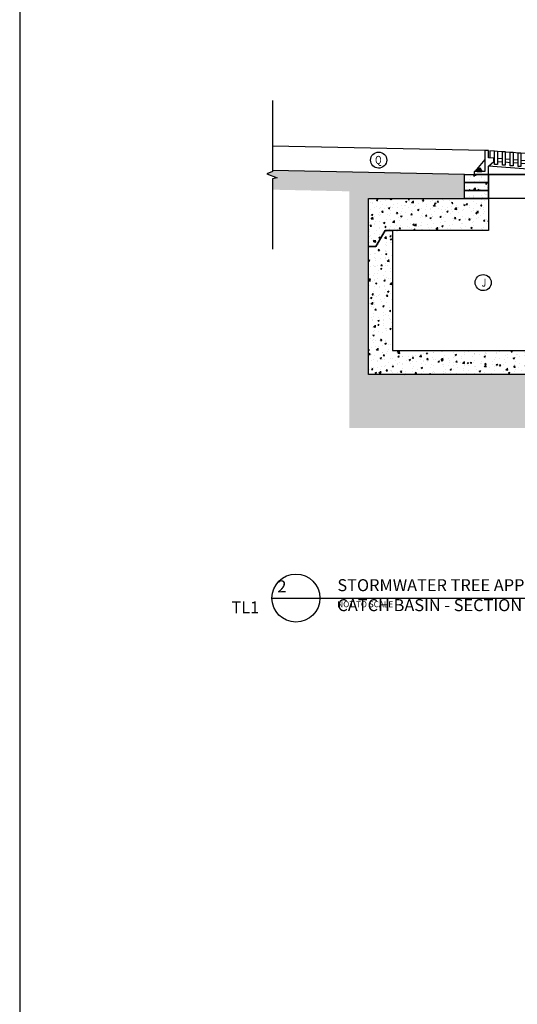
# Model space of a CAD drawing. Units: metres. Extents: x -81 to 9217, y -1297 to 13120.
# Drawn here: x -81 to 182, y 1570 to 2092 of the extents above; entities that cross this region are included whole.
import ezdxf

# ---------------------------------------------------------------- set-up
doc = ezdxf.new("R2010")
doc.units = ezdxf.units.M
doc.header["$LTSCALE"] = 0.5
doc.header["$MEASUREMENT"] = 0
doc.layers.get('0').update_dxf_attribs({"linetype": 'CONTINUOUS'})
for name, color, linetype in [('_SilvaCell-CB-frame&gr8', 1, 'CONTINUOUS'), ('_SilvaCell-CB-hood', 1, 'CONTINUOUS'), ('_SilvaCell_Breaks', 1, 'CONTINUOUS'), ('_SilvaCell_Labels', 2, 'CONTINUOUS'), ('_SilvaCell_Labels_DetailTitles', 2, 'CONTINUOUS'), ('_SilvaCell_LabelsWipeout', 2, 'CONTINUOUS'), ('_SilvaCell_SubGrade', 1, 'CONTINUOUS'), ('d-catch-basin', 2, 'CONTINUOUS'), ('d-paving', 2, 'CONTINUOUS')]:
    doc.layers.add(name, color=color, linetype=linetype)
doc.styles.get("Standard").update_dxf_attribs({"font": 'CALIBRI.TTF', "width": 0.8})
pattern_1 = [(50, (379698.724, 21212.227), (7.67630065, -0.67158929), [0.80266905, -8.82935954]), (355, (379698.724, 21212.227), (-1.48495201, 8.05015126), [0.64213524, -7.06348763]), (100.4514445, (379699.364, 21212.171), (6.19134861, 7.37856189), [0.68216372, -7.50380096]), (46.1842, (379698.724, 21214.368), (11.42188779, -1.77142938), [1.20400357, -13.2440393]), (96.6356355, (379699.676, 21214.22), (10.00298954, 10.42526468), [1.02324616, -11.25570778]), (351.184164, (379698.724, 21214.368), (10.00298953, 10.42526467), [0.96320286, -10.59523146]), (21, (379699.7945, 21213.8325), (6.38825088, -4.30892963), [0.80266905, -8.82935954]), (326, (379699.7945, 21213.8325), (2.60402248, 7.76073996), [0.64213524, -7.06348763]), (71.4514447, (379700.327, 21213.4734), (8.99227328, 3.45181032), [0.6821637, -7.50380096]), (37.5, (379698.7243, 21212.227), (0.13013786, 3.562714575), [0, -6.9778696, 0, -7.17051017, 0, -7.090243267]), (7.5, (379698.7243, 21212.227), (2.815437006, 4.221094316), [0, -4.088261023, 0, -6.81733579, 0, -2.70231913]), (327.5, (379696.3377, 21212.227), (5.713103296, -0.241387966), [0, -2.675563497, 0, -8.34775811, 0, -11.076832877]), (317.5, (379695.2675, 21212.227), (6.241406506, 1.071348946), [0, -3.478232546, 0, -5.543767566, 0, -7.86615668])]

# ---------------------------------------------------------------- blocks, each defined once
blk = doc.blocks.new('CB-frame&grate')
at = {"layer": '_SilvaCell-CB-frame&gr8'}
for points in [[(-0.314, 0.082), (-0.315, 0.188), (-0.331, 0.188), (-0.331, 0.214, 0.152081), (-0.337, 0.212, 0.256801), (-0.347, 0.212, 0.253049), (-0.357, 0.212, 0.12635), (-0.362, 0.214), (-0.362, 0.265, 0.12635), (-0.357, 0.266, 0.256801), (-0.347, 0.266, 0.256801), (-0.337, 0.266, 0.152081), (-0.331, 0.265), (-0.331, 0.288), (-0.316, 0.288), (-0.314, 0.975), (-0.576, 0.975, 0.339964), (-0.687, 0.87), (-0.751, 0.87, -0.362488), (-0.578, 1.039), (-0.25, 1.039), (-0.25, 0.35), (-0.3, 0.35), (-0.3, 0), (-0.772, 0), (-0.784, 0.059), (-0.751, 0.056), (-0.751, 0.163), (-0.806, 0.167), (-0.806, 0.108), (-0.828, 0.108), (-0.866, 0.178), (-0.866, 0.238), (-0.866, 0.274), (-0.806, 0.337), (-0.806, 0.382), (-0.751, 0.378), (-0.751, 0.082)], [(-0.331, 0.265, -0.152081), (-0.337, 0.266, -0.256801), (-0.347, 0.266, -0.256801), (-0.357, 0.266, -0.12635), (-0.362, 0.265), (-0.362, 0.214, -0.12635), (-0.357, 0.212, -0.253049), (-0.347, 0.212, -0.256801), (-0.337, 0.212, -0.152081), (-0.331, 0.214)], [(-0.192, 0.265, 0.152081), (-0.186, 0.266, 0.256801), (-0.176, 0.266, 0.256801), (-0.166, 0.266, 0.12635), (-0.161, 0.265), (-0.161, 0.214, 0.12635), (-0.166, 0.212, 0.253049), (-0.176, 0.212, 0.256801), (-0.186, 0.212, 0.152081), (-0.192, 0.214)], [(-0.085, 0.095, -0.152081), (-0.084, 0.101, -0.256801), (-0.084, 0.111, -0.256801), (-0.084, 0.121, -0.12635), (-0.085, 0.126), (-0.136, 0.126, -0.12635), (-0.137, 0.121, -0.253049), (-0.137, 0.111, -0.256801), (-0.137, 0.101, -0.152081), (-0.136, 0.095)]]:
    blk.add_lwpolyline(points, format="xyb", close=True, dxfattribs=at)
for points in [[(-0.751, 0.87), (-0.751, 0.056)], [(-2.576, 0.064), (-2.334, 0.358)], [(-0.751, 0.378), (-0.806, 0.382)], [(-0.751, 0.229), (-0.806, 0.234)], [(-0.362, 0.239), (-0.357, 0.266)], [(-0.357, 0.212), (-0.347, 0.266)], [(-0.347, 0.212), (-0.337, 0.266)], [(-0.337, 0.212), (-0.331, 0.245)], [(-0.331, 0.271), (-0.3, 0.271)], [(-0.199, 0.288), (-0.223, 0.317)], [(-0.192, 0.271), (-0.223, 0.271)], [(-0.18, 0.265), (-0.192, 0.279)], [(-0.186, 0.212), (-0.192, 0.245)], [(-0.176, 0.212), (-0.186, 0.266)], [(-0.166, 0.212), (-0.176, 0.266)], [(-0.161, 0.239), (-0.166, 0.266)], [(-0.014, 0.064), (-0.161, 0.242)], [(-0.751, 0.163), (-0.806, 0.167)], [(-0.331, 0.205), (-0.3, 0.205)], [(-0.331, 0.188), (-0.3, 0.188)], [(-0.192, 0.205), (-0.223, 0.205)], [(-0.192, 0.188), (-0.223, 0.188)], [(-0.161, 0.095), (-0.161, 0.064)], [(-0.145, 0.095), (-0.145, 0.064)], [(-0.137, 0.121), (-0.084, 0.111)], [(-0.137, 0.111), (-0.084, 0.101)], [(-0.137, 0.101), (-0.105, 0.095)], [(-0.111, 0.126), (-0.084, 0.121)], [(-0.078, 0.095), (-0.078, 0.064)]]:
    blk.add_lwpolyline(points, dxfattribs=at)
blk.add_lwpolyline([(-0.314, 0.975), (-0.576, 0.975, 0.339964), (-0.687, 0.87)], format="xyb", dxfattribs=at)
for points in [[(-0.3, 0.288), (-0.331, 0.288), (-0.331, 0.188), (-0.3, 0.188)], [(0, 0.064), (0, 0), (-0.3, 0), (-0.3, 0.35), (-0.223, 0.35), (-0.223, 0.064)], [(-0.223, 0.288), (-0.192, 0.288), (-0.192, 0.188), (-0.223, 0.188)], [(-0.061, 0.064), (-0.061, 0.095), (-0.161, 0.095), (-0.161, 0.064)]]:
    blk.add_lwpolyline(points, close=True, dxfattribs=at)
for points in [[(-2.175, 0.492), (-2.115, 0.491), (-2.115, 0.21), (-2.175, 0.21)], [(-2.011, 0.48), (-1.952, 0.479), (-1.952, 0.197), (-2.011, 0.197)], [(-1.847, 0.467), (-1.788, 0.466), (-1.788, 0.184), (-1.847, 0.184)], [(-1.684, 0.454), (-1.624, 0.453), (-1.624, 0.172), (-1.684, 0.172)], [(-1.52, 0.442), (-1.461, 0.441), (-1.461, 0.159), (-1.52, 0.159)], [(-1.356, 0.429), (-1.297, 0.428), (-1.297, 0.146), (-1.356, 0.146)], [(-1.193, 0.416), (-1.133, 0.415), (-1.133, 0.133), (-1.193, 0.133)], [(-1.029, 0.404), (-0.97, 0.402), (-0.97, 0.121), (-1.029, 0.121)]]:
    blk.add_wipeout(points).dxf.layer = '_SilvaCell-CB-frame&gr8'
for points in [[(-2.175, 0.488), (-2.27, 0.496), (-2.27, 0.346), (-2.175, 0.34)], [(-2.011, 0.476), (-2.115, 0.484)], [(-1.847, 0.463), (-1.952, 0.471)], [(-1.684, 0.45), (-1.788, 0.458)], [(-1.52, 0.438), (-1.624, 0.446)], [(-1.356, 0.425), (-1.461, 0.433)], [(-1.193, 0.412), (-1.297, 0.42)], [(-2.186, 0.273), (-2.186, 0.341)], [(-2.175, 0.273), (-2.186, 0.274)], [(-2.011, 0.327), (-2.115, 0.335)], [(-2.011, 0.261), (-2.115, 0.269)], [(-1.847, 0.314), (-1.952, 0.322)], [(-1.847, 0.248), (-1.952, 0.256)], [(-1.684, 0.302), (-1.788, 0.31)], [(-1.684, 0.235), (-1.788, 0.243)], [(-1.52, 0.289), (-1.624, 0.297)], [(-1.52, 0.223), (-1.624, 0.231)], [(-1.356, 0.276), (-1.461, 0.284)], [(-1.356, 0.21), (-1.461, 0.218)], [(-1.193, 0.264), (-1.297, 0.272)], [(-1.193, 0.197), (-1.297, 0.205)], [(-1.029, 0.4), (-1.133, 0.408)], [(-1.029, 0.251), (-1.133, 0.259)], [(-0.866, 0.387), (-0.97, 0.395)], [(-0.866, 0.238), (-0.97, 0.246)], [(-0.751, 0.056), (-2.299, 0.176)], [(-1.029, 0.185), (-1.133, 0.193)], [(-0.866, 0.172), (-0.97, 0.18)]]:
    blk.add_lwpolyline(points, dxfattribs=at)
for points in [[(-2.175, 0.21), (-2.175, 0.492), (-2.115, 0.491), (-2.115, 0.21)], [(-2.011, 0.197), (-2.011, 0.48), (-1.952, 0.479), (-1.952, 0.197)], [(-1.847, 0.184), (-1.847, 0.467), (-1.788, 0.466), (-1.788, 0.184)], [(-1.684, 0.172), (-1.684, 0.454), (-1.624, 0.453), (-1.624, 0.172)], [(-1.52, 0.159), (-1.52, 0.442), (-1.461, 0.441), (-1.461, 0.159)], [(-1.356, 0.146), (-1.356, 0.429), (-1.297, 0.428), (-1.297, 0.146)], [(-1.193, 0.133), (-1.193, 0.416), (-1.133, 0.415), (-1.133, 0.133)], [(-1.029, 0.121), (-1.029, 0.404), (-0.97, 0.402), (-0.97, 0.121)]]:
    blk.add_lwpolyline(points, close=True, dxfattribs=at)
for points in [[(-2.3, 0.504), (-2.376, 0.504), (-2.377, 0.065), (-2.6, 0.064), (-2.6, 0), (-2.3, 0), (-2.3, 0.175), (-2.186, 0.273), (-2.186, 0.341), (-2.3, 0.348)], [(-0.866, 0.391), (-0.806, 0.39), (-0.806, 0.108), (-0.866, 0.108)]]:
    blk.add_wipeout(points).dxf.layer = '_SilvaCell-CB-frame&gr8'
for points in [[(-2.6, 0.064), (-2.6, 0), (-2.3, 0), (-2.3, 0.175), (-2.186, 0.273), (-2.186, 0.341), (-2.3, 0.348), (-2.3, 0.504), (-2.376, 0.504), (-2.377, 0.064)], [(-0.866, 0.108), (-0.866, 0.391), (-0.806, 0.39), (-0.806, 0.108)], [(-2.439, 0.064), (-2.439, 0.095), (-2.539, 0.095), (-2.539, 0.064)]]:
    blk.add_lwpolyline(points, close=True, dxfattribs=at)
for points in [[(-2.3, 0), (-2.6, 0)], [(-2.539, 0.095), (-2.539, 0.064)], [(-2.522, 0.095), (-2.522, 0.064)], [(-2.515, 0.121), (-2.461, 0.111)], [(-2.515, 0.111), (-2.461, 0.101)], [(-2.515, 0.101), (-2.482, 0.095)], [(-2.488, 0.126), (-2.461, 0.121)], [(-2.456, 0.095), (-2.456, 0.064)]]:
    blk.add_lwpolyline(points, dxfattribs=at)
blk.add_lwpolyline([(-2.462, 0.095, -0.152081), (-2.461, 0.101, -0.256801), (-2.461, 0.111, -0.256801), (-2.461, 0.121, -0.12635), (-2.462, 0.126), (-2.513, 0.126, -0.12635), (-2.515, 0.121, -0.253049), (-2.515, 0.111, -0.256801), (-2.515, 0.101, -0.152081), (-2.513, 0.095)], format="xyb", close=True, dxfattribs=at)

msp = doc.modelspace()

# ---------------------------------------------------------------- hatches: boundary and pattern name
at = {"layer": '_SilvaCell_SubGrade'}
h = msp.add_hatch(dxfattribs=at)
h.set_pattern_fill('EARTH', color=256, scale=38.1, angle=45, style=0)
h.set_pattern_definition([(45, (-383140.506, -69181.844), (1e-15, 13.47038418), [9.525, -9.525]), (45, (-383143.032, -69179.318), (1e-15, 13.47038418), [9.525, -9.525]), (45, (-383145.558, -69176.793), (1e-15, 13.47038418), [9.525, -9.525]), (135, (-383145.558, -69175.109), (-13.47038418, 3e-15), [9.525, -9.525]), (135, (-383143.032, -69172.583), (-13.47038418, 3e-15), [9.525, -9.525]), (135, (-383140.506, -69170.057), (-13.47038418, 3e-15), [9.525, -9.525])])
h.paths.add_polyline_path([(230.2515, 1885.7445), (230.2515, 1903.8992), (103.2515, 1903.8992), (103.2515, 1997.0326), (154.0515, 1997.0326), (154.0515, 2009.7326), (52.4515, 2011.9065), (52.4515, 2011.3643), (49.4365, 2010.0612), (54.8961, 2008.0252), (52.4515, 2007.4551), (52.4515, 2001.7442), (93.0915, 2000.8746), (93.0915, 1875.5845), (230.2515, 1875.5845), (535.9823, 1875.5845), (535.9823, 1892.7874), (558.8753, 1972.8634), (596.625, 1972.8634), (596.625, 1983.0234), (551.2129, 1983.0234), (525.8223, 1894.2108), (525.8223, 1885.7445)])
at = {"layer": 'd-paving'}
h = msp.add_hatch(dxfattribs=at)
h.set_pattern_fill('AR-CONC', color=256, scale=1.070225, style=0)
h.set_pattern_definition(pattern_1)
h.paths.add_polyline_path([(154.0515, 2009.7326), (166.7515, 2009.7326), (166.7515, 2005.4992), (154.0515, 2005.4992)])
h = msp.add_hatch(dxfattribs=at)
h.set_pattern_fill('AR-CONC', color=256, scale=1.070225, style=0)
h.set_pattern_definition(pattern_1)
h.paths.add_polyline_path([(154.0515, 2005.4992), (166.7515, 2005.4992), (166.7515, 2001.2659), (154.0515, 2001.2659)])
h = msp.add_hatch(dxfattribs=at)
h.set_pattern_fill('AR-CONC', color=256, scale=1.070225, style=0)
h.set_pattern_definition([(50, (379698.724, 21212.1405), (7.67630065, -0.67158929), [0.80266905, -8.82935954]), (355, (379698.724, 21212.1405), (-1.48495201, 8.05015126), [0.64213524, -7.06348763]), (100.4514445, (379699.364, 21212.0846), (6.19134861, 7.37856189), [0.68216372, -7.50380096]), (46.1842, (379698.724, 21214.281), (11.42188779, -1.77142938), [1.20400357, -13.2440393]), (96.6356355, (379699.676, 21214.133), (10.00298954, 10.42526468), [1.02324616, -11.25570778]), (351.184164, (379698.724, 21214.281), (10.00298953, 10.42526467), [0.96320286, -10.59523146]), (21, (379699.7945, 21213.746), (6.38825088, -4.30892963), [0.80266905, -8.82935954]), (326, (379699.7945, 21213.746), (2.60402248, 7.76073996), [0.64213524, -7.06348763]), (71.4514447, (379700.327, 21213.387), (8.99227328, 3.45181032), [0.6821637, -7.50380096]), (37.5, (379698.7243, 21212.1405), (0.13013786, 3.562714575), [0, -6.9778696, 0, -7.17051017, 0, -7.090243267]), (7.5, (379698.7243, 21212.1405), (2.815437006, 4.221094316), [0, -4.088261023, 0, -6.81733579, 0, -2.70231913]), (327.5, (379696.3377, 21212.1405), (5.713103296, -0.241387966), [0, -2.675563497, 0, -8.34775811, 0, -11.076832877]), (317.5, (379695.2675, 21212.1405), (6.241406506, 1.071348946), [0, -3.478232546, 0, -5.543767566, 0, -7.86615668])])
h.paths.add_polyline_path([(103.2515, 1997.0326), (166.7515, 1997.0326), (166.7515, 1980.0992), (115.9515, 1980.0992), (112.1415, 1980.0992), (107.0615, 1971.6326), (103.2515, 1971.6326)])
h = msp.add_hatch(dxfattribs=at)
h.set_pattern_fill('AR-CONC', color=256, scale=1.070225, style=0)
h.set_pattern_definition(pattern_1)
h.paths.add_polyline_path([(154.0515, 2001.2659), (166.7515, 2001.2659), (166.7515, 1997.0326), (154.0515, 1997.0326)])
h = msp.add_hatch(dxfattribs=at)
h.set_pattern_fill('AR-CONC', color=256, scale=1.070225, style=0)
h.set_pattern_definition([(50, (379698.724, 21262.9405), (7.67630065, -0.67158929), [0.80266905, -8.82935954]), (355, (379698.724, 21262.9405), (-1.48495201, 8.05015126), [0.64213524, -7.06348763]), (100.4514445, (379699.364, 21262.8846), (6.19134861, 7.37856189), [0.68216372, -7.50380096]), (46.1842, (379698.724, 21265.081), (11.42188779, -1.77142938), [1.20400357, -13.2440393]), (96.6356355, (379699.676, 21264.933), (10.00298954, 10.42526468), [1.02324616, -11.25570778]), (351.184164, (379698.724, 21265.081), (10.00298953, 10.42526467), [0.96320286, -10.59523146]), (21, (379699.7945, 21264.546), (6.38825088, -4.30892963), [0.80266905, -8.82935954]), (326, (379699.7945, 21264.546), (2.60402248, 7.76073996), [0.64213524, -7.06348763]), (71.4514447, (379700.327, 21264.187), (8.99227328, 3.45181032), [0.6821637, -7.50380096]), (37.5, (379698.7243, 21262.9405), (0.13013786, 3.562714575), [0, -6.9778696, 0, -7.17051017, 0, -7.090243267]), (7.5, (379698.7243, 21262.9405), (2.815437006, 4.221094316), [0, -4.088261023, 0, -6.81733579, 0, -2.70231913]), (327.5, (379696.3377, 21262.9405), (5.713103296, -0.241387966), [0, -2.675563497, 0, -8.34775811, 0, -11.076832877]), (317.5, (379695.2675, 21262.9405), (6.241406506, 1.071348946), [0, -3.478232546, 0, -5.543767566, 0, -7.86615668])])
h.paths.add_polyline_path([(217.528, 1962.2987), (230.2586, 1962.3077), (230.2515, 1903.8992), (103.2515, 1903.8992), (103.2515, 1931.958), (103.2515, 1971.6326), (107.0615, 1971.6326), (112.1415, 1980.0992), (115.9515, 1980.0992), (115.9515, 1916.5992), (217.5466, 1916.5992)])

# ---------------------------------------------------------------- linework, layer by layer
at = {"layer": '_SilvaCell_Breaks'}
msp.add_lwpolyline([(52.4515, 2048.9111), (52.4515, 2011.3643), (49.4365, 2010.0612), (54.8961, 2008.0252), (52.4515, 2007.4551), (52.4515, 1970.3234)], dxfattribs=at)
at = {"layer": '_SilvaCell_Labels'}
msp.add_lwpolyline([(52.1535, 1785.4774), (596.6174, 1785.4774)], dxfattribs=at)
msp.add_circle((64.8535, 1785.4774), 12.7, dxfattribs=at)
at = {"layer": 'd-catch-basin'}
for p, q in [((103.2515, 1997.0326), (166.7515, 1997.0326)), ((103.2515, 1971.6326), (103.2515, 1997.0326)), ((166.7515, 1997.0326), (166.7515, 1980.0992)), ((112.1415, 1980.0992), (107.0615, 1971.6326)), ((115.9515, 1980.0992), (112.1415, 1980.0992)), ((166.7515, 1980.0992), (115.9515, 1980.0992)), ((107.0615, 1971.6326), (103.2515, 1971.6326))]:
    msp.add_line(p, q, dxfattribs=at)
at = {"layer": 'd-catch-basin', "color": 1}
for points in [[(164.8331, 2022.5346), (52.4515, 2024.7986)], [(154.0515, 2009.7326), (52.4515, 2011.9065)]]:
    msp.add_lwpolyline(points, dxfattribs=at)
at = {"layer": 'd-catch-basin'}
for points in [[(154.0515, 2005.4992), (166.7515, 2005.4992), (166.7515, 2001.2659), (154.0515, 2001.2659)], [(154.0515, 2001.2659), (166.7515, 2001.2659), (166.7515, 1997.0326), (154.0515, 1997.0326)], [(217.528, 1962.2987), (230.2586, 1962.3077), (230.2515, 1903.8992), (103.2515, 1903.8992), (103.2515, 1931.958), (103.2515, 1971.6326), (107.0615, 1971.6326), (112.1415, 1980.0992), (115.9515, 1980.0992), (115.9515, 1916.5992), (217.5466, 1916.5992)]]:
    msp.add_lwpolyline(points, close=True, dxfattribs=at)

# ---------------------------------------------------------------- texts
at = {"layer": '_SilvaCell_Labels', "insert": (86.7288, 1783.8309), "char_height": 3.175, "width": 376.825958, "attachment_point": 1}
msp.add_mtext('NOT TO SCALE', dxfattribs=at)
at = {"layer": '_SilvaCell_Labels_DetailTitles', "char_height": 6.35, "attachment_point": 1}
for s, width, insert in [('\\pi-1.4576;2', 0.25, (64.2805, 1794.8322)), ('STORMWATER TREE APPLICATION | STORM.xTL | SILVA CELL STORMWATER SYSTEM FOR VARIABLE PAVEMENT TYPES: TRAPLOW CATCH BASIN - SECTION', 533.269904, (86.8019, 1795.4965)), ('\\pi-5.2891;TL1', 0.25, (64.2805, 1783.7146))]:
    msp.add_mtext_dynamic_manual_height_columns(s, width=width, gutter_width=1, heights=[0], dxfattribs=dict(at, insert=insert))

# ---------------------------------------------------------------- next in the draw order: block references
at = {"layer": '_SilvaCell-CB-frame&gr8', "xscale": 25.4, "yscale": 25.4, "zscale": 25.4}
msp.add_blockref('CB-frame&grate', (225.1747, 2009.7326), dxfattribs=at)

# ---------------------------------------------------------------- next in the draw order: linework, layer by layer
msp.add_lwpolyline([(-81.3275, 1516.5189), (1776.3697, 1516.5189), (1776.3697, 2429.9841), (-81.3275, 2429.9841)], close=True)
at = {"layer": '_SilvaCell-CB-hood'}
msp.add_lwpolyline([(217.5515, 2009.7326), (166.7515, 2009.7326), (166.7515, 1984.5058)], dxfattribs=at)
at = {"layer": 'd-catch-basin'}
msp.add_lwpolyline([(154.0515, 2009.7326), (166.7515, 2009.7326), (166.7515, 2005.4992), (154.0515, 2005.4992)], close=True, dxfattribs=at)
at = {"layer": 'd-catch-basin', "color": 1}
msp.add_lwpolyline([(166.7515, 2009.7326), (217.5515, 2009.7326), (217.5515, 1997.0326), (166.7515, 1997.0326)], close=True, dxfattribs=at)

# ---------------------------------------------------------------- next in the draw order: wipeouts: each hides what was drawn before it
for points in [[(108.9246, 2013.1214), (109.8077, 2013.2735), (110.6398, 2013.606), (111.3846, 2014.1041), (112.0096, 2014.7463), (112.4874, 2015.5043), (112.7972, 2016.3452), (112.9253, 2017.232), (112.8663, 2018.1261), (112.6227, 2018.9885), (112.2051, 2019.7813), (111.6318, 2020.4699), (110.9278, 2021.0244), (110.124, 2021.4203), (109.2554, 2021.6405), (108.36, 2021.6753), (107.4769, 2021.5231), (106.6448, 2021.1907), (105.9, 2020.6925), (105.275, 2020.0503), (104.7972, 2019.2923), (104.4875, 2018.4515), (104.3593, 2017.5646), (104.4183, 2016.6705), (104.6619, 2015.8082), (105.0795, 2015.0154), (105.6528, 2014.3267), (106.3568, 2013.7723), (107.1606, 2013.3763), (108.0292, 2013.1561)], [(164.2209, 1948.282), (165.104, 1948.4342), (165.9361, 1948.7666), (166.6809, 1949.2648), (167.3059, 1949.907), (167.7837, 1950.665), (168.0935, 1951.5058), (168.2216, 1952.3927), (168.1626, 1953.2868), (167.919, 1954.1491), (167.5014, 1954.9419), (166.9281, 1955.6306), (166.2242, 1956.185), (165.4203, 1956.581), (164.5517, 1956.8012), (163.6563, 1956.8359), (162.7733, 1956.6838), (161.9411, 1956.3513), (161.1963, 1955.8532), (160.5713, 1955.211), (160.0935, 1954.453), (159.7838, 1953.6121), (159.6556, 1952.7253), (159.7146, 1951.8312), (159.9582, 1950.9689), (160.3758, 1950.176), (160.9491, 1949.4874), (161.6531, 1948.9329), (162.4569, 1948.537), (163.3255, 1948.3168)]]:
    msp.add_wipeout(points).dxf.layer = '_SilvaCell_LabelsWipeout'

# ---------------------------------------------------------------- next in the draw order: linework, layer by layer
at = {"layer": '_SilvaCell_Labels'}
for points in [[(112.9143, 2017.3983, -0.42404751), (108.4769, 2013.1388, -0.40114708), (104.3703, 2017.3983, -0.99858049)], [(168.2107, 1952.559, -0.42404751), (163.7732, 1948.2994, -0.40114708), (159.6666, 1952.559, -0.99858049)]]:
    msp.add_lwpolyline(points, format="xyb", close=True, dxfattribs=at)

# ---------------------------------------------------------------- next in the draw order: texts
at = {"layer": '_SilvaCell_Labels', "width": 0.8}
for s, p in [('Q', (106.7485, 2015.3599)), ('J', (163.0911, 1950.4116))]:
    msp.add_text(s, height=4.2862, dxfattribs=at).set_placement(p)

doc.saveas('drawing.dxf')
